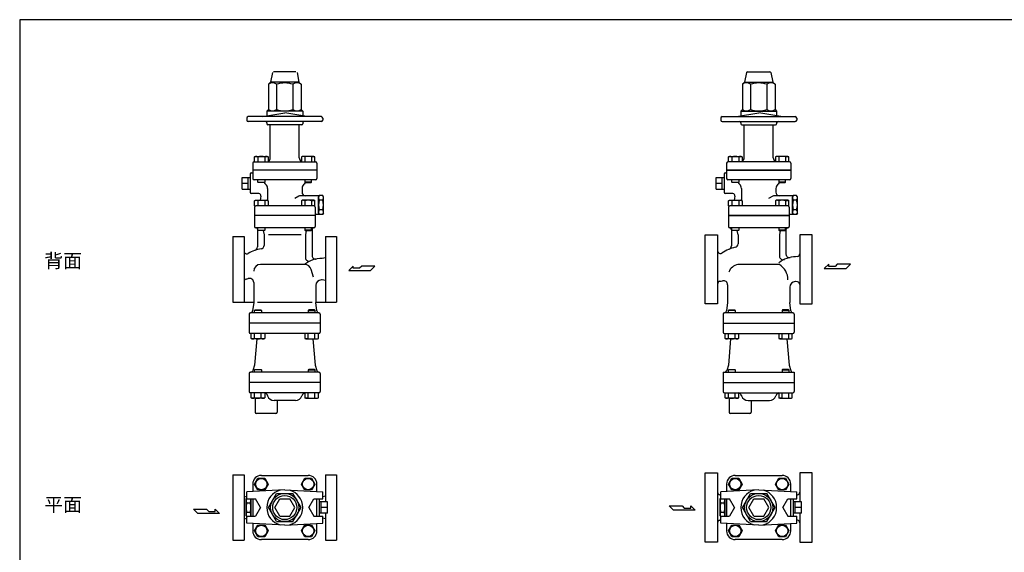
# Model space of a CAD drawing. Extents: x 88 to 2288, y 40 to 1528.
# Drawn here: x 88 to 1515, y 757 to 1528 of the extents above; entities that cross this region are included whole.
import ezdxf

# ---------------------------------------------------------------- set-up
doc = ezdxf.new("R2010")
doc.units = 0
doc.header["$LTSCALE"] = 32
doc.layers.get('0').update_dxf_attribs({"linetype": 'CONTINUOUS'})
doc.styles.get("Standard").update_dxf_attribs({"font": 'simplex', "width": 0.8, "bigfont": 'extfont'})

msp = doc.modelspace()

# ---------------------------------------------------------------- linework, layer by layer
for p, q in [((454.318965, 1451.359972), (451.56013, 1437.565797)), ((488.330424, 1452.565797), (455.789836, 1452.565797)), ((489.801295, 1451.359972), (492.56013, 1437.565797)), ((1141.014615, 1451.359972), (1138.25578, 1437.565797)), ((1142.485486, 1452.565797), (1175.026074, 1452.565797)), ((1176.496945, 1451.359972), (1179.25578, 1437.565797)), ((451.56013, 1437.565797), (448.388769, 1434.394436)), ((448.388769, 1434.394436), (448.388769, 1397.894436)), ((492.56013, 1437.565797), (451.56013, 1437.565797)), ((460.224449, 1434.394436), (460.224449, 1397.894436)), ((483.89581, 1434.394436), (483.89581, 1397.894436)), ((492.56013, 1437.565797), (495.731491, 1434.394436)), ((495.731491, 1434.394436), (495.731491, 1397.894436)), ((1138.25578, 1437.565797), (1135.084419, 1434.394436)), ((1135.084419, 1434.394436), (1135.084419, 1397.894436)), ((1138.25578, 1437.565797), (1179.25578, 1437.565797)), ((1146.920099, 1434.394436), (1146.920099, 1397.894436)), ((1170.59146, 1434.394436), (1170.59146, 1397.894436)), ((1179.25578, 1437.565797), (1182.427141, 1434.394436)), ((1182.427141, 1434.394436), (1182.427141, 1397.894436)), ((417.06013, 1385.565797), (417.06013, 1382.565797)), ((525.06013, 1387.565797), (419.06013, 1387.565797)), ((440.06013, 1387.565797), (472.06013, 1393.208261)), ((448.388769, 1397.894436), (446.06013, 1395.565797)), ((498.06013, 1395.565797), (446.06013, 1395.565797)), ((446.06013, 1395.565797), (446.06013, 1388.623759)), ((504.06013, 1387.565797), (472.06013, 1393.208261)), ((495.731491, 1397.894436), (498.06013, 1395.565797)), ((498.06013, 1395.565797), (498.06013, 1388.623759)), ((527.06013, 1385.565797), (527.06013, 1382.565797)), ((1103.75578, 1385.565797), (1103.75578, 1382.565797)), ((1105.75578, 1387.565797), (1211.75578, 1387.565797)), ((1126.75578, 1387.565797), (1158.75578, 1393.208261)), ((1135.084419, 1397.894436), (1132.75578, 1395.565797)), ((1132.75578, 1395.565797), (1184.75578, 1395.565797)), ((1132.75578, 1395.565797), (1132.75578, 1388.623759)), ((1190.75578, 1387.565797), (1158.75578, 1393.208261)), ((1182.427141, 1397.894436), (1184.75578, 1395.565797)), ((1184.75578, 1395.565797), (1184.75578, 1388.623759)), ((1213.75578, 1385.565797), (1213.75578, 1382.565797)), ((525.06013, 1380.565797), (419.06013, 1380.565797)), ((446.06013, 1378.565797), (446.06013, 1377.065797)), ((496.56013, 1375.565797), (447.56013, 1375.565797)), ((451.06013, 1328.065797), (451.06013, 1375.565797)), ((493.06013, 1328.065797), (493.06013, 1375.565797)), ((498.06013, 1378.565797), (498.06013, 1377.065797)), ((1105.75578, 1380.565797), (1211.75578, 1380.565797)), ((1132.75578, 1378.565797), (1132.75578, 1377.065797)), ((1134.25578, 1375.565797), (1183.25578, 1375.565797)), ((1137.75578, 1328.065797), (1137.75578, 1375.565797)), ((1179.75578, 1328.065797), (1179.75578, 1375.565797)), ((1184.75578, 1378.565797), (1184.75578, 1377.065797)), ((428.304004, 1329.161797), (429.869004, 1330.065797)), ((429.210004, 1329.599797), (428.304004, 1329.162797)), ((428.304004, 1322.065797), (428.304004, 1329.161797)), ((429.709004, 1329.745797), (429.210004, 1329.599797)), ((430.228004, 1329.835797), (429.709004, 1329.745797)), ((429.869004, 1330.065797), (446.369004, 1330.065797)), ((430.758004, 1329.865797), (430.228004, 1329.835797)), ((431.287004, 1329.835797), (430.758004, 1329.865797)), ((431.806004, 1329.745797), (431.287004, 1329.835797)), ((432.306004, 1329.599797), (431.806004, 1329.745797)), ((432.776004, 1329.402797), (432.306004, 1329.599797)), ((433.212004, 1329.161797), (432.776004, 1329.402797)), ((433.212004, 1329.161797), (433.212004, 1322.065797)), ((443.026004, 1329.161797), (443.026004, 1322.065797)), ((446.369004, 1330.065797), (447.934004, 1329.161797)), ((447.934004, 1329.161797), (447.934004, 1322.065797)), ((497.751255, 1330.065797), (496.186255, 1329.161797)), ((496.186255, 1329.161797), (496.186255, 1322.065797)), ((514.251255, 1330.065797), (497.751255, 1330.065797)), ((501.094255, 1329.161797), (501.094255, 1322.065797)), ((510.908255, 1329.161797), (511.344255, 1329.402797)), ((510.908255, 1329.161797), (510.908255, 1322.065797)), ((511.344255, 1329.402797), (511.814255, 1329.599797)), ((511.814255, 1329.599797), (512.314255, 1329.745797)), ((512.314255, 1329.745797), (512.833255, 1329.835797)), ((512.833255, 1329.835797), (513.362255, 1329.865797)), ((513.362255, 1329.865797), (513.892255, 1329.835797)), ((513.892255, 1329.835797), (514.411255, 1329.745797)), ((515.816255, 1329.161797), (514.251255, 1330.065797)), ((514.411255, 1329.745797), (514.910255, 1329.599797)), ((514.910255, 1329.599797), (515.816255, 1329.162797)), ((515.816255, 1322.065797), (515.816255, 1329.161797)), ((1114.999654, 1329.161797), (1116.564654, 1330.065797)), ((1115.905654, 1329.599797), (1114.999654, 1329.162797)), ((1114.999654, 1322.065797), (1114.999654, 1329.161797)), ((1116.404654, 1329.745797), (1115.905654, 1329.599797)), ((1116.923654, 1329.835797), (1116.404654, 1329.745797)), ((1116.564654, 1330.065797), (1133.064654, 1330.065797)), ((1117.453654, 1329.865797), (1116.923654, 1329.835797)), ((1117.982654, 1329.835797), (1117.453654, 1329.865797)), ((1118.501654, 1329.745797), (1117.982654, 1329.835797)), ((1119.001654, 1329.599797), (1118.501654, 1329.745797)), ((1119.471654, 1329.402797), (1119.001654, 1329.599797)), ((1119.907654, 1329.161797), (1119.471654, 1329.402797)), ((1119.907654, 1329.161797), (1119.907654, 1322.065797)), ((1129.721654, 1329.161797), (1129.721654, 1322.065797)), ((1133.064654, 1330.065797), (1134.629654, 1329.161797)), ((1134.629654, 1329.161797), (1134.629654, 1322.065797)), ((1184.446905, 1330.065797), (1182.881905, 1329.161797)), ((1182.881905, 1329.161797), (1182.881905, 1322.065797)), ((1200.946905, 1330.065797), (1184.446905, 1330.065797)), ((1187.789905, 1329.161797), (1187.789905, 1322.065797)), ((1197.603905, 1329.161797), (1198.039905, 1329.402797)), ((1197.603905, 1329.161797), (1197.603905, 1322.065797)), ((1198.039905, 1329.402797), (1198.509905, 1329.599797)), ((1198.509905, 1329.599797), (1199.009905, 1329.745797)), ((1199.009905, 1329.745797), (1199.528905, 1329.835797)), ((1199.528905, 1329.835797), (1200.057905, 1329.865797)), ((1200.057905, 1329.865797), (1200.587905, 1329.835797)), ((1200.587905, 1329.835797), (1201.106905, 1329.745797)), ((1202.511905, 1329.161797), (1200.946905, 1330.065797)), ((1201.106905, 1329.745797), (1201.605905, 1329.599797)), ((1201.605905, 1329.599797), (1202.511905, 1329.162797)), ((1202.511905, 1322.065797), (1202.511905, 1329.161797)), ((425.56013, 1320.065797), (425.56013, 1298.065797)), ((427.56013, 1322.065797), (516.56013, 1322.065797)), ((518.56013, 1320.065797), (518.56013, 1298.065797)), ((1112.25578, 1320.065797), (1112.25578, 1298.065797)), ((1203.25578, 1322.065797), (1114.25578, 1322.065797)), ((1205.25578, 1320.065797), (1205.25578, 1298.065797)), ((410.228273, 1282.734797), (410.228273, 1299.396797)), ((410.228273, 1299.396797), (422.06013, 1299.396797)), ((419.228273, 1282.734797), (419.228273, 1299.396797)), ((422.06013, 1304.065797), (422.06013, 1278.065797)), ((424.06013, 1306.065797), (425.56013, 1306.065797)), ((518.56013, 1310.065797), (425.56013, 1310.065797)), ((1096.923923, 1299.396797), (1108.75578, 1299.396797)), ((1096.923923, 1282.734797), (1096.923923, 1299.396797)), ((1105.923923, 1282.734797), (1105.923923, 1299.396797)), ((1108.75578, 1304.065797), (1108.75578, 1278.065797)), ((1110.75578, 1306.065797), (1112.25578, 1306.065797)), ((1112.25578, 1310.065797), (1205.25578, 1310.065797)), ((1205.25578, 1310.065797), (1112.25578, 1310.065797)), ((410.228273, 1291.065797), (419.228273, 1291.065797)), ((516.56013, 1296.065797), (427.56013, 1296.065797)), ((433.119004, 1292.877797), (433.119004, 1296.065797)), ((433.931004, 1292.065797), (433.119004, 1292.877797)), ((433.119004, 1292.877797), (443.119004, 1292.877797)), ((442.307004, 1292.065797), (433.931004, 1292.065797)), ((443.119004, 1292.877797), (442.307004, 1292.065797)), ((443.119004, 1296.065797), (443.119004, 1292.877797)), ((501.001255, 1296.065797), (501.001255, 1292.877797)), ((501.001255, 1292.877797), (501.813255, 1292.065797)), ((511.001255, 1292.877797), (501.001255, 1292.877797)), ((501.813255, 1292.065797), (510.189255, 1292.065797)), ((510.189255, 1292.065797), (511.001255, 1292.877797)), ((511.001255, 1292.877797), (511.001255, 1296.065797)), ((1096.923923, 1291.065797), (1105.923923, 1291.065797)), ((1203.25578, 1296.065797), (1114.25578, 1296.065797)), ((1119.814654, 1292.877797), (1119.814654, 1296.065797)), ((1119.814654, 1292.877797), (1129.814654, 1292.877797)), ((1120.626654, 1292.065797), (1119.814654, 1292.877797)), ((1129.002654, 1292.065797), (1120.626654, 1292.065797)), ((1129.814654, 1292.877797), (1129.002654, 1292.065797)), ((1129.814654, 1296.065797), (1129.814654, 1292.877797)), ((1187.696905, 1296.065797), (1187.696905, 1292.877797)), ((1197.696905, 1292.877797), (1187.696905, 1292.877797)), ((1187.696905, 1292.877797), (1188.508905, 1292.065797)), ((1188.508905, 1292.065797), (1196.884905, 1292.065797)), ((1196.884905, 1292.065797), (1197.696905, 1292.877797)), ((1197.696905, 1292.877797), (1197.696905, 1296.065797)), ((410.228273, 1282.734797), (422.06013, 1282.734797)), ((434.570591, 1276.065797), (424.06013, 1276.065797)), ((437.525014, 1272.544853), (436.470746, 1266.565797)), ((447.06013, 1283.630202), (447.06013, 1266.166579)), ((492.471672, 1272.529899), (486.473072, 1269.066606)), ((521.06013, 1273.065797), (494.471672, 1273.065797)), ((497.06013, 1283.630202), (497.06013, 1278.065797)), ((521.06013, 1271.565797), (522.131926, 1273.422204)), ((521.06013, 1273.065797), (521.06013, 1246.065797)), ((521.06013, 1247.565797), (521.06013, 1271.565797)), ((526.988333, 1273.422204), (522.131926, 1273.422204)), ((528.06013, 1271.565797), (526.988333, 1273.422204)), ((528.06013, 1247.565797), (528.06013, 1271.565797)), ((1096.923923, 1282.734797), (1108.75578, 1282.734797)), ((1121.266241, 1276.065797), (1110.75578, 1276.065797)), ((1124.220664, 1272.544853), (1123.166396, 1266.565797)), ((1133.75578, 1283.630202), (1133.75578, 1266.166579)), ((1179.167322, 1272.529899), (1173.168722, 1269.066606)), ((1207.75578, 1273.065797), (1181.167322, 1273.065797)), ((1183.75578, 1283.630202), (1183.75578, 1278.065797)), ((1207.75578, 1271.565797), (1208.827576, 1273.422204)), ((1207.75578, 1273.065797), (1207.75578, 1246.065797)), ((1207.75578, 1247.565797), (1207.75578, 1271.565797)), ((1213.683983, 1273.422204), (1208.827576, 1273.422204)), ((1214.75578, 1271.565797), (1213.683983, 1273.422204)), ((1214.75578, 1247.565797), (1214.75578, 1271.565797)), ((428.06013, 1256.565797), (428.06013, 1228.565797)), ((428.304004, 1265.661797), (429.869004, 1266.565797)), ((429.210004, 1266.099797), (428.304004, 1265.662797)), ((428.304004, 1258.565797), (428.304004, 1265.661797)), ((428.304004, 1258.565797), (430.06013, 1258.565797)), ((429.709004, 1266.245797), (429.210004, 1266.099797)), ((430.228004, 1266.335797), (429.709004, 1266.245797)), ((429.869004, 1266.565797), (446.369004, 1266.565797)), ((514.06013, 1258.565797), (430.06013, 1258.565797)), ((430.758004, 1266.365797), (430.228004, 1266.335797)), ((431.287004, 1266.335797), (430.758004, 1266.365797)), ((431.806004, 1266.245797), (431.287004, 1266.335797)), ((432.306004, 1266.099797), (431.806004, 1266.245797)), ((432.776004, 1265.902797), (432.306004, 1266.099797)), ((433.212004, 1265.661797), (432.776004, 1265.902797)), ((433.212004, 1265.661797), (433.212004, 1258.565797)), ((443.026004, 1265.661797), (443.026004, 1258.565797)), ((446.369004, 1266.565797), (447.934004, 1265.661797)), ((447.934004, 1265.661797), (447.934004, 1258.565797)), ((497.751255, 1266.565797), (496.186255, 1265.661797)), ((496.186255, 1265.661797), (496.186255, 1258.565797)), ((514.251255, 1266.565797), (497.751255, 1266.565797)), ((501.094255, 1265.661797), (501.094255, 1258.565797)), ((510.908255, 1265.661797), (511.344255, 1265.902797)), ((510.908255, 1265.661797), (510.908255, 1258.565797)), ((511.344255, 1265.902797), (511.814255, 1266.099797)), ((511.814255, 1266.099797), (512.314255, 1266.245797)), ((512.314255, 1266.245797), (512.833255, 1266.335797)), ((512.833255, 1266.335797), (513.362255, 1266.365797)), ((513.362255, 1266.365797), (513.892255, 1266.335797)), ((513.892255, 1266.335797), (514.411255, 1266.245797)), ((515.816255, 1258.565797), (514.06013, 1258.565797)), ((515.816255, 1265.661797), (514.251255, 1266.565797)), ((514.411255, 1266.245797), (514.910255, 1266.099797)), ((514.910255, 1266.099797), (515.816255, 1265.662797)), ((515.816255, 1258.565797), (515.816255, 1265.661797)), ((516.06013, 1256.565797), (516.06013, 1228.565797)), ((526.988333, 1266.494001), (522.131926, 1266.494001)), ((1114.75578, 1256.565797), (1114.75578, 1244.565797)), ((1114.999654, 1265.661797), (1116.564654, 1266.565797)), ((1115.905654, 1266.099797), (1114.999654, 1265.662797)), ((1114.999654, 1258.565797), (1114.999654, 1265.661797)), ((1114.999654, 1258.565797), (1116.75578, 1258.565797)), ((1116.404654, 1266.245797), (1115.905654, 1266.099797)), ((1116.923654, 1266.335797), (1116.404654, 1266.245797)), ((1116.564654, 1266.565797), (1133.064654, 1266.565797)), ((1200.75578, 1258.565797), (1116.75578, 1258.565797)), ((1117.453654, 1266.365797), (1116.923654, 1266.335797)), ((1117.982654, 1266.335797), (1117.453654, 1266.365797)), ((1118.501654, 1266.245797), (1117.982654, 1266.335797)), ((1119.001654, 1266.099797), (1118.501654, 1266.245797)), ((1119.471654, 1265.902797), (1119.001654, 1266.099797)), ((1119.907654, 1265.661797), (1119.471654, 1265.902797)), ((1119.907654, 1265.661797), (1119.907654, 1258.565797)), ((1129.721654, 1265.661797), (1129.721654, 1258.565797)), ((1133.064654, 1266.565797), (1134.629654, 1265.661797)), ((1134.629654, 1265.661797), (1134.629654, 1258.565797)), ((1184.446905, 1266.565797), (1182.881905, 1265.661797)), ((1182.881905, 1265.661797), (1182.881905, 1258.565797)), ((1200.946905, 1266.565797), (1184.446905, 1266.565797)), ((1187.789905, 1265.661797), (1187.789905, 1258.565797)), ((1197.603905, 1265.661797), (1198.039905, 1265.902797)), ((1197.603905, 1265.661797), (1197.603905, 1258.565797)), ((1198.039905, 1265.902797), (1198.509905, 1266.099797)), ((1198.509905, 1266.099797), (1199.009905, 1266.245797)), ((1199.009905, 1266.245797), (1199.528905, 1266.335797)), ((1199.528905, 1266.335797), (1200.057905, 1266.365797)), ((1200.057905, 1266.365797), (1200.587905, 1266.335797)), ((1200.587905, 1266.335797), (1201.106905, 1266.245797)), ((1202.511905, 1258.565797), (1200.75578, 1258.565797)), ((1202.511905, 1265.661797), (1200.946905, 1266.565797)), ((1201.106905, 1266.245797), (1201.605905, 1266.099797)), ((1201.605905, 1266.099797), (1202.511905, 1265.662797)), ((1202.511905, 1258.565797), (1202.511905, 1265.661797)), ((1202.75578, 1256.565797), (1202.75578, 1244.565797)), ((1213.683983, 1266.494001), (1208.827576, 1266.494001)), ((516.06013, 1244.565797), (428.06013, 1244.565797)), ((521.06013, 1246.065797), (516.06013, 1246.065797)), ((521.06013, 1247.565797), (522.131926, 1245.709391)), ((526.988333, 1252.637594), (522.131926, 1252.637594)), ((526.988333, 1245.709391), (522.131926, 1245.709391)), ((528.06013, 1247.565797), (526.988333, 1245.709391)), ((1114.75578, 1244.565797), (1202.75578, 1244.565797)), ((1114.75578, 1244.565797), (1202.75578, 1244.565797)), ((1202.75578, 1244.565797), (1114.75578, 1244.565797)), ((1114.75578, 1244.565797), (1114.75578, 1228.565797)), ((1207.75578, 1246.065797), (1202.75578, 1246.065797)), ((1202.75578, 1244.565797), (1202.75578, 1228.565797)), ((1207.75578, 1247.565797), (1208.827576, 1245.709391)), ((1213.683983, 1252.637594), (1208.827576, 1252.637594)), ((1213.683983, 1245.709391), (1208.827576, 1245.709391)), ((1214.75578, 1247.565797), (1213.683983, 1245.709391)), ((397.06013, 1214.065797), (397.06013, 1119.065797)), ((397.06013, 1214.065797), (413.06013, 1214.065797)), ((413.06013, 1214.065797), (413.06013, 1119.065797)), ((514.06013, 1226.565797), (430.06013, 1226.565797)), ((432.56013, 1224.565797), (432.56013, 1198.861934)), ((433.119004, 1223.377797), (433.119004, 1226.565797)), ((433.931004, 1222.565797), (433.119004, 1223.377797)), ((433.119004, 1223.377797), (443.119004, 1223.377797)), ((442.307004, 1222.565797), (433.931004, 1222.565797)), ((440.86013, 1222.565797), (442.06013, 1216.565797)), ((442.06013, 1216.565797), (442.06013, 1201.072785)), ((442.06013, 1216.565797), (442.06013, 1201.072785)), ((443.119004, 1223.377797), (442.307004, 1222.565797)), ((443.119004, 1226.565797), (443.119004, 1223.377797)), ((495.758194, 1216.565797), (448.362065, 1216.565797)), ((501.001255, 1226.565797), (501.001255, 1223.377797)), ((501.001255, 1223.377797), (501.813255, 1222.565797)), ((511.001255, 1223.377797), (501.001255, 1223.377797)), ((501.813255, 1222.565797), (510.189255, 1222.565797)), ((503.26013, 1222.565797), (502.06013, 1216.565797)), ((502.06013, 1216.565797), (502.06013, 1183.215517)), ((510.189255, 1222.565797), (511.001255, 1223.377797)), ((511.001255, 1223.377797), (511.001255, 1226.565797)), ((511.56013, 1224.565797), (511.56013, 1186.236968)), ((531.06013, 1214.065797), (531.06013, 1119.065797)), ((531.06013, 1214.065797), (547.06013, 1214.065797)), ((547.06013, 1214.065797), (547.06013, 1119.065797)), ((1081.25578, 1166.565797), (1081.25578, 1216.565797)), ((1081.25578, 1216.565797), (1099.25578, 1216.565797)), ((1099.25578, 1216.565797), (1099.25578, 1116.565797)), ((1200.75578, 1226.565797), (1116.75578, 1226.565797)), ((1119.25578, 1223.59086), (1119.25578, 1200.358973)), ((1119.814654, 1223.377797), (1119.814654, 1226.565797)), ((1119.814654, 1223.377797), (1129.814654, 1223.377797)), ((1120.626654, 1222.565797), (1119.814654, 1223.377797)), ((1129.002654, 1222.565797), (1120.626654, 1222.565797)), ((1128.75578, 1216.565797), (1127.55578, 1222.565797)), ((1128.75578, 1216.565797), (1128.75578, 1203.271131)), ((1129.814654, 1223.377797), (1129.002654, 1222.565797)), ((1129.814654, 1226.565797), (1129.814654, 1223.377797)), ((1187.696905, 1226.565797), (1187.696905, 1223.377797)), ((1197.696905, 1223.377797), (1187.696905, 1223.377797)), ((1187.696905, 1223.377797), (1188.508905, 1222.565797)), ((1188.508905, 1222.565797), (1196.884905, 1222.565797)), ((1189.95578, 1222.565797), (1188.75578, 1216.565797)), ((1188.75578, 1216.565797), (1188.75578, 1185.382675)), ((1196.884905, 1222.565797), (1197.696905, 1223.377797)), ((1197.696905, 1223.377797), (1197.696905, 1226.565797)), ((1198.25578, 1223.59086), (1198.25578, 1188.61339)), ((1218.25578, 1216.565797), (1218.25578, 1116.565797)), ((1236.25578, 1216.565797), (1218.25578, 1216.565797)), ((1236.25578, 1166.565797), (1236.25578, 1216.565797)), ((1214.864008, 1184.967063), (1212.25578, 1184.565797)), ((500.707318, 1173.565797), (437.06013, 1173.565797)), ((531.06013, 1182.890582), (526.06013, 1182.052975)), ((571.227233, 1171.181101), (564.787733, 1164.878851)), ((571.227233, 1168.029976), (571.227233, 1171.181101)), ((583.695608, 1171.181101), (580.543358, 1168.029976)), ((602.602358, 1171.181101), (583.695608, 1171.181101)), ((596.300108, 1164.878851), (602.602358, 1171.181101)), ((1188.75578, 1173.565797), (1128.656523, 1173.565797)), ((1260.201831, 1173.693929), (1253.762331, 1167.391679)), ((1260.201831, 1170.542804), (1260.201831, 1173.693929)), ((1269.517956, 1170.542804), (1260.201831, 1170.542804)), ((1272.670206, 1173.693929), (1269.517956, 1170.542804)), ((1291.576956, 1173.693929), (1272.670206, 1173.693929)), ((1285.274706, 1167.391679), (1291.576956, 1173.693929)), ((513.641199, 1154.862551), (510.312073, 1166.349444)), ((564.787733, 1164.878851), (596.300108, 1164.878851)), ((580.543358, 1168.029976), (571.227233, 1168.029976)), ((1081.25578, 1116.565797), (1081.25578, 1166.565797)), ((1236.25578, 1116.565797), (1236.25578, 1166.565797)), ((1253.762331, 1167.391679), (1285.274706, 1167.391679)), ((427.06013, 1147.35249), (427.06013, 1118.565797)), ((517.06013, 1143.065797), (517.06013, 1118.565797)), ((526.06013, 1151.065797), (525.06013, 1151.065797)), ((531.06013, 1150.232464), (526.06013, 1151.065797)), ((1113.75578, 1143.9344), (1113.75578, 1118.565797)), ((1212.25578, 1148.565797), (1211.75578, 1148.565797)), ((1214.864008, 1148.164531), (1212.25578, 1148.565797)), ((1203.75578, 1140.565797), (1203.75578, 1118.565797)), ((397.06013, 1119.065797), (427.06013, 1119.065797)), ((427.06013, 1118.565797), (425.40705, 1106.167699)), ((511.61442, 1118.565797), (432.505839, 1118.565797)), ((517.06013, 1119.065797), (547.06013, 1119.065797)), ((518.713209, 1106.167699), (517.06013, 1118.565797)), ((1099.25578, 1116.565797), (1081.25578, 1116.565797)), ((1113.75578, 1118.565797), (1112.102914, 1106.169306)), ((1205.408645, 1106.169306), (1203.75578, 1118.565797)), ((1218.25578, 1116.565797), (1236.25578, 1116.565797)), ((420.56013, 1101.565797), (420.56013, 1075.565797)), ((521.56013, 1103.565797), (422.56013, 1103.565797)), ((428.169257, 1106.753797), (428.981257, 1107.565797)), ((438.169257, 1106.753797), (428.169257, 1106.753797)), ((428.169257, 1103.565797), (428.169257, 1106.753797)), ((428.981257, 1107.565797), (437.357257, 1107.565797)), ((437.357257, 1107.565797), (438.169257, 1106.753797)), ((438.169257, 1106.753797), (438.169257, 1103.565797)), ((506.763003, 1107.565797), (505.951003, 1106.753797)), ((505.951003, 1106.753797), (515.951003, 1106.753797)), ((505.951003, 1106.753797), (505.951003, 1103.565797)), ((515.139003, 1107.565797), (506.763003, 1107.565797)), ((515.951003, 1106.753797), (515.139003, 1107.565797)), ((515.951003, 1103.565797), (515.951003, 1106.753797)), ((523.56013, 1101.565797), (523.56013, 1075.565797)), ((1107.25578, 1101.567399), (1107.25578, 1075.565797)), ((1208.335807, 1103.565797), (1109.175753, 1103.565797)), ((1114.864907, 1106.753797), (1115.676907, 1107.565797)), ((1124.864907, 1106.753797), (1114.864907, 1106.753797)), ((1114.864907, 1103.565797), (1114.864907, 1106.753797)), ((1115.676907, 1107.565797), (1124.052907, 1107.565797)), ((1124.052907, 1107.565797), (1124.864907, 1106.753797)), ((1124.864907, 1106.753797), (1124.864907, 1103.565797)), ((1193.458653, 1107.565797), (1192.646653, 1106.753797)), ((1192.646653, 1106.753797), (1202.646653, 1106.753797)), ((1192.646653, 1106.753797), (1192.646653, 1103.565797)), ((1201.834653, 1107.565797), (1193.458653, 1107.565797)), ((1202.646653, 1106.753797), (1201.834653, 1107.565797)), ((1202.646653, 1103.565797), (1202.646653, 1106.753797)), ((1210.25578, 1101.567399), (1210.25578, 1075.565797)), ((523.56013, 1088.565797), (420.56013, 1088.565797)), ((1107.25578, 1088.565797), (1210.25578, 1088.565797)), ((1107.25578, 1088.565797), (1210.25578, 1088.565797)), ((521.56013, 1073.565797), (422.56013, 1073.565797)), ((423.354257, 1066.469797), (423.354257, 1073.565797)), ((428.262257, 1066.469797), (428.262257, 1073.565797)), ((438.076257, 1066.469797), (438.076257, 1073.565797)), ((442.984257, 1073.565797), (442.984257, 1066.469797)), ((501.136003, 1073.565797), (501.136003, 1066.469797)), ((506.044003, 1066.469797), (506.044003, 1073.565797)), ((515.858003, 1066.469797), (515.858003, 1073.565797)), ((520.766003, 1066.469797), (520.766003, 1073.565797)), ((1109.25578, 1073.565797), (1208.25578, 1073.565797)), ((1110.049907, 1066.469797), (1110.049907, 1073.565797)), ((1114.957907, 1066.469797), (1114.957907, 1073.565797)), ((1124.771907, 1066.469797), (1124.771907, 1073.565797)), ((1129.679907, 1073.565797), (1129.679907, 1066.469797)), ((1187.831653, 1073.565797), (1187.831653, 1066.469797)), ((1192.739653, 1066.469797), (1192.739653, 1073.565797)), ((1202.553653, 1066.469797), (1202.553653, 1073.565797)), ((1207.461653, 1066.469797), (1207.461653, 1073.565797)), ((424.919257, 1065.565797), (423.354257, 1066.469797)), ((441.419257, 1065.565797), (424.919257, 1065.565797)), ((431.387165, 1065.565797), (428.062596, 1027.565797)), ((438.076257, 1066.469797), (438.512257, 1066.228797)), ((438.512257, 1066.228797), (438.982257, 1066.031797)), ((438.982257, 1066.031797), (439.482257, 1065.885797)), ((439.482257, 1065.885797), (440.001257, 1065.795797)), ((440.001257, 1065.795797), (440.530257, 1065.765797)), ((440.530257, 1065.765797), (441.060257, 1065.795797)), ((441.060257, 1065.795797), (441.579257, 1065.885797)), ((442.984257, 1066.469797), (441.419257, 1065.565797)), ((441.579257, 1065.885797), (442.078257, 1066.031797)), ((442.078257, 1066.031797), (442.984257, 1066.468797)), ((501.136003, 1066.469797), (502.701003, 1065.565797)), ((502.042003, 1066.031797), (501.136003, 1066.468797)), ((502.541003, 1065.885797), (502.042003, 1066.031797)), ((503.060003, 1065.795797), (502.541003, 1065.885797)), ((502.701003, 1065.565797), (519.201003, 1065.565797)), ((503.590003, 1065.765797), (503.060003, 1065.795797)), ((504.119003, 1065.795797), (503.590003, 1065.765797)), ((504.638003, 1065.885797), (504.119003, 1065.795797)), ((505.138003, 1066.031797), (504.638003, 1065.885797)), ((505.608003, 1066.228797), (505.138003, 1066.031797)), ((506.044003, 1066.469797), (505.608003, 1066.228797)), ((512.733094, 1065.565797), (516.057663, 1027.565797)), ((519.201003, 1065.565797), (520.766003, 1066.469797)), ((1111.614907, 1065.565797), (1110.049907, 1066.469797)), ((1128.114907, 1065.565797), (1111.614907, 1065.565797)), ((1118.082815, 1065.565797), (1114.758246, 1027.565797)), ((1124.771907, 1066.469797), (1125.207907, 1066.228797)), ((1125.207907, 1066.228797), (1125.677907, 1066.031797)), ((1125.677907, 1066.031797), (1126.177907, 1065.885797)), ((1126.177907, 1065.885797), (1126.696907, 1065.795797)), ((1126.696907, 1065.795797), (1127.225907, 1065.765797)), ((1127.225907, 1065.765797), (1127.755907, 1065.795797)), ((1127.755907, 1065.795797), (1128.274907, 1065.885797)), ((1129.679907, 1066.469797), (1128.114907, 1065.565797)), ((1128.274907, 1065.885797), (1128.773907, 1066.031797)), ((1128.773907, 1066.031797), (1129.679907, 1066.468797)), ((1187.831653, 1066.469797), (1189.396653, 1065.565797)), ((1188.737653, 1066.031797), (1187.831653, 1066.468797)), ((1189.236653, 1065.885797), (1188.737653, 1066.031797)), ((1189.755653, 1065.795797), (1189.236653, 1065.885797)), ((1189.396653, 1065.565797), (1205.896653, 1065.565797)), ((1190.285653, 1065.765797), (1189.755653, 1065.795797)), ((1190.814653, 1065.795797), (1190.285653, 1065.765797)), ((1191.333653, 1065.885797), (1190.814653, 1065.795797)), ((1191.833653, 1066.031797), (1191.333653, 1065.885797)), ((1192.303653, 1066.228797), (1191.833653, 1066.031797)), ((1192.739653, 1066.469797), (1192.303653, 1066.228797)), ((1199.428744, 1065.565797), (1202.753313, 1027.565797)), ((1205.896653, 1065.565797), (1207.461653, 1066.469797)), ((428.062596, 1027.565797), (425.701849, 1019.703104)), ((516.057663, 1027.565797), (518.418411, 1019.703104)), ((1114.758246, 1027.565797), (1112.397499, 1019.703104)), ((1202.753313, 1027.565797), (1205.114061, 1019.703104)), ((420.56013, 1015.565797), (420.56013, 989.565797)), ((521.56013, 1017.565797), (422.56013, 1017.565797)), ((428.169257, 1020.753797), (428.981257, 1021.565797)), ((438.169257, 1020.753797), (428.169257, 1020.753797)), ((428.169257, 1017.565797), (428.169257, 1020.753797)), ((428.981257, 1021.565797), (437.357257, 1021.565797)), ((437.357257, 1021.565797), (438.169257, 1020.753797)), ((438.169257, 1020.753797), (438.169257, 1017.565797)), ((506.763003, 1021.565797), (505.951003, 1020.753797)), ((505.951003, 1020.753797), (515.951003, 1020.753797)), ((505.951003, 1020.753797), (505.951003, 1017.565797)), ((515.139003, 1021.565797), (506.763003, 1021.565797)), ((515.951003, 1020.753797), (515.139003, 1021.565797)), ((515.951003, 1017.565797), (515.951003, 1020.753797)), ((523.56013, 1015.565797), (523.56013, 989.565797)), ((1107.25578, 1017.565797), (1210.25578, 1017.565797)), ((1107.25578, 1017.565797), (1107.25578, 1002.565797)), ((1114.864907, 1020.753797), (1115.676907, 1021.565797)), ((1124.864907, 1020.753797), (1114.864907, 1020.753797)), ((1114.864907, 1017.565797), (1114.864907, 1020.753797)), ((1115.676907, 1021.565797), (1124.052907, 1021.565797)), ((1124.052907, 1021.565797), (1124.864907, 1020.753797)), ((1124.864907, 1020.753797), (1124.864907, 1017.565797)), ((1193.458653, 1021.565797), (1192.646653, 1020.753797)), ((1192.646653, 1020.753797), (1202.646653, 1020.753797)), ((1192.646653, 1020.753797), (1192.646653, 1017.565797)), ((1201.834653, 1021.565797), (1193.458653, 1021.565797)), ((1202.646653, 1020.753797), (1201.834653, 1021.565797)), ((1202.646653, 1017.565797), (1202.646653, 1020.753797)), ((1210.25578, 1017.565797), (1210.25578, 1002.565797)), ((523.56013, 1002.565797), (420.56013, 1002.565797)), ((1107.25578, 1002.565797), (1210.25578, 1002.565797)), ((1107.25578, 1002.565797), (1107.25578, 989.565797)), ((1210.25578, 1002.565797), (1210.25578, 989.565797)), ((521.56013, 987.565797), (422.56013, 987.565797)), ((423.354257, 980.469797), (423.354257, 987.565797)), ((428.262257, 980.469797), (428.262257, 987.565797)), ((438.076257, 980.469797), (438.076257, 987.565797)), ((442.984257, 987.565797), (442.984257, 980.469797)), ((501.136003, 987.565797), (501.136003, 980.469797)), ((506.044003, 980.469797), (506.044003, 987.565797)), ((515.858003, 980.469797), (515.858003, 987.565797)), ((520.766003, 980.469797), (520.766003, 987.565797)), ((1109.25578, 987.565797), (1208.25578, 987.565797)), ((1110.049907, 980.469797), (1110.049907, 987.565797)), ((1114.957907, 980.469797), (1114.957907, 987.565797)), ((1124.771907, 980.469797), (1124.771907, 987.565797)), ((1129.679907, 987.565797), (1129.679907, 980.469797)), ((1187.831653, 987.565797), (1187.831653, 980.469797)), ((1192.739653, 980.469797), (1192.739653, 987.565797)), ((1202.553653, 980.469797), (1202.553653, 987.565797)), ((1207.461653, 980.469797), (1207.461653, 987.565797)), ((424.919257, 979.565797), (423.354257, 980.469797)), ((441.419257, 979.565797), (424.919257, 979.565797)), ((429.06013, 979.565797), (429.06013, 959.565797)), ((438.076257, 980.469797), (438.512257, 980.228797)), ((438.512257, 980.228797), (438.982257, 980.031797)), ((438.982257, 980.031797), (439.482257, 979.885797)), ((439.482257, 979.885797), (440.001257, 979.795797)), ((440.001257, 979.795797), (440.530257, 979.765797)), ((440.530257, 979.765797), (441.060257, 979.795797)), ((441.060257, 979.795797), (441.579257, 979.885797)), ((442.984257, 980.469797), (441.419257, 979.565797)), ((441.579257, 979.885797), (442.078257, 980.031797)), ((442.078257, 980.031797), (442.984257, 980.468797)), ((446.993368, 983.617918), (447.165279, 983.145596)), ((487.558054, 976.565797), (456.562205, 976.565797)), ((461.06013, 976.565797), (461.06013, 959.565797)), ((497.126892, 983.617918), (496.954981, 983.145596)), ((501.136003, 980.469797), (502.701003, 979.565797)), ((502.042003, 980.031797), (501.136003, 980.468797)), ((502.541003, 979.885797), (502.042003, 980.031797)), ((503.060003, 979.795797), (502.541003, 979.885797)), ((502.701003, 979.565797), (519.201003, 979.565797)), ((503.590003, 979.765797), (503.060003, 979.795797)), ((504.119003, 979.795797), (503.590003, 979.765797)), ((504.638003, 979.885797), (504.119003, 979.795797)), ((505.138003, 980.031797), (504.638003, 979.885797)), ((505.608003, 980.228797), (505.138003, 980.031797)), ((506.044003, 980.469797), (505.608003, 980.228797)), ((519.201003, 979.565797), (520.766003, 980.469797)), ((1111.614907, 979.565797), (1110.049907, 980.469797)), ((1128.114907, 979.565797), (1111.614907, 979.565797)), ((1115.75578, 979.565797), (1115.75578, 959.565797)), ((1124.771907, 980.469797), (1125.207907, 980.228797)), ((1125.207907, 980.228797), (1125.677907, 980.031797)), ((1125.677907, 980.031797), (1126.177907, 979.885797)), ((1126.177907, 979.885797), (1126.696907, 979.795797)), ((1126.696907, 979.795797), (1127.225907, 979.765797)), ((1127.225907, 979.765797), (1127.755907, 979.795797)), ((1127.755907, 979.795797), (1128.274907, 979.885797)), ((1129.679907, 980.469797), (1128.114907, 979.565797)), ((1128.274907, 979.885797), (1128.773907, 980.031797)), ((1128.773907, 980.031797), (1129.679907, 980.468797)), ((1133.689018, 983.617918), (1133.860929, 983.145596)), ((1143.257855, 976.565797), (1174.253704, 976.565797)), ((1147.75578, 976.565797), (1147.75578, 959.565797)), ((1183.822542, 983.617918), (1183.650631, 983.145596)), ((1187.831653, 980.469797), (1189.396653, 979.565797)), ((1188.737653, 980.031797), (1187.831653, 980.468797)), ((1189.236653, 979.885797), (1188.737653, 980.031797)), ((1189.755653, 979.795797), (1189.236653, 979.885797)), ((1189.396653, 979.565797), (1205.896653, 979.565797)), ((1190.285653, 979.765797), (1189.755653, 979.795797)), ((1190.814653, 979.795797), (1190.285653, 979.765797)), ((1191.333653, 979.885797), (1190.814653, 979.795797)), ((1191.833653, 980.031797), (1191.333653, 979.885797)), ((1192.303653, 980.228797), (1191.833653, 980.031797)), ((1192.739653, 980.469797), (1192.303653, 980.228797)), ((1205.896653, 979.565797), (1207.461653, 980.469797)), ((459.06013, 957.565797), (431.06013, 957.565797)), ((1145.75578, 957.565797), (1117.75578, 957.565797)), ((1081.25578, 821.426361), (1081.25578, 871.426361)), ((1081.25578, 871.426361), (1099.25578, 871.426361)), ((1099.25578, 871.426361), (1099.25578, 771.426361)), ((1218.25578, 871.426361), (1218.25578, 829.757361)), ((1236.25578, 871.426361), (1218.25578, 871.426361)), ((1236.25578, 821.426361), (1236.25578, 871.426361)), ((397.06013, 868.926361), (397.06013, 773.926361)), ((397.06013, 868.926361), (413.06013, 868.926361)), ((413.06013, 868.926361), (413.06013, 773.926361)), ((428.304006, 855.367487), (433.212006, 863.867487)), ((433.212006, 863.867487), (443.026006, 863.867487)), ((438.119031, 867.926362), (506.001231, 867.926362)), ((443.026006, 863.867487), (447.934006, 855.367487)), ((496.186257, 855.367487), (501.094257, 863.867487)), ((501.094257, 863.867487), (510.908257, 863.867487)), ((510.908257, 863.867487), (515.816257, 855.367487)), ((531.06013, 868.926361), (531.06013, 829.757361)), ((531.06013, 868.926361), (547.06013, 868.926361)), ((547.06013, 868.926361), (547.06013, 773.926361)), ((1114.999656, 855.367487), (1119.907656, 863.867487)), ((1119.907656, 863.867487), (1129.721656, 863.867487)), ((1124.814681, 867.926362), (1192.696881, 867.926362)), ((1129.721656, 863.867487), (1134.629656, 855.367487)), ((1182.881907, 855.367487), (1187.789907, 863.867487)), ((1187.789907, 863.867487), (1197.603907, 863.867487)), ((1197.603907, 863.867487), (1202.511907, 855.367487)), ((472.06013, 846.926361), (417.06013, 843.926361)), ((417.06013, 833.926361), (417.06013, 843.926361)), ((425.560131, 855.367462), (425.560131, 844.389997)), ((433.212006, 846.867487), (428.304006, 855.367487)), ((443.026006, 846.867487), (433.212006, 846.867487)), ((447.934006, 855.367487), (443.026006, 846.867487)), ((448.388769, 821.426361), (460.224449, 841.926361)), ((460.224449, 841.926361), (483.89581, 841.926361)), ((472.06013, 846.926361), (527.06013, 843.926361)), ((495.731491, 821.426361), (483.89581, 841.926361)), ((501.094257, 846.867487), (496.186257, 855.367487)), ((510.908257, 846.867487), (501.094257, 846.867487)), ((515.816257, 855.367487), (510.908257, 846.867487)), ((518.560131, 844.389997), (518.560131, 855.367462)), ((527.06013, 833.926361), (527.06013, 843.926361)), ((1158.75578, 846.926361), (1103.75578, 843.926361)), ((1103.75578, 833.926361), (1103.75578, 843.926361)), ((1112.255781, 855.367462), (1112.255781, 844.389997)), ((1119.907656, 846.867487), (1114.999656, 855.367487)), ((1129.721656, 846.867487), (1119.907656, 846.867487)), ((1134.629656, 855.367487), (1129.721656, 846.867487)), ((1135.084419, 821.426361), (1146.920099, 841.926361)), ((1146.920099, 841.926361), (1170.59146, 841.926361)), ((1158.75578, 846.926361), (1213.75578, 843.926361)), ((1182.427141, 821.426361), (1170.59146, 841.926361)), ((1187.789907, 846.867487), (1182.881907, 855.367487)), ((1197.603907, 846.867487), (1187.789907, 846.867487)), ((1202.511907, 855.367487), (1197.603907, 846.867487)), ((1205.255781, 844.389997), (1205.255781, 855.367462)), ((1213.75578, 833.926361), (1213.75578, 843.926361)), ((413.06013, 837.751146), (417.06013, 837.08106)), ((416.06013, 833.426361), (417.06013, 835.158412)), ((416.06013, 809.426361), (416.06013, 833.426361)), ((417.06013, 833.926361), (429.843251, 833.926361)), ((417.131926, 828.354564), (421.988333, 828.354564)), ((423.06013, 833.426361), (422.771455, 833.926361)), ((423.06013, 833.926361), (423.06013, 808.926361)), ((423.06013, 809.426361), (423.06013, 833.426361)), ((425.560131, 833.926361), (425.560131, 808.926361)), ((437.06013, 821.426361), (429.843251, 833.926361)), ((457.626373, 821.426361), (464.843251, 833.926361)), ((464.843251, 833.926361), (479.277008, 833.926361)), ((486.493886, 821.426361), (479.277008, 833.926361)), ((507.06013, 821.426361), (514.277008, 833.926361)), ((514.277008, 833.926361), (527.06013, 833.926361)), ((518.560131, 808.926361), (518.560131, 833.926361)), ((522.06013, 833.926361), (522.06013, 808.926361)), ((533.891986, 829.757361), (522.06013, 829.757361)), ((524.891986, 813.095361), (524.891986, 829.757361)), ((531.06013, 837.751146), (527.06013, 837.08106)), ((533.891986, 813.095361), (533.891986, 829.757361)), ((1102.647551, 839.827627), (1103.75578, 839.65713)), ((1102.75578, 833.426361), (1103.75578, 835.158412)), ((1102.75578, 809.426361), (1102.75578, 833.426361)), ((1103.75578, 833.926361), (1116.538901, 833.926361)), ((1103.827576, 828.354564), (1108.683983, 828.354564)), ((1109.75578, 833.426361), (1109.467105, 833.926361)), ((1109.75578, 833.926361), (1109.75578, 808.926361)), ((1109.75578, 809.426361), (1109.75578, 833.426361)), ((1112.255781, 833.926361), (1112.255781, 808.926361)), ((1123.75578, 821.426361), (1116.538901, 833.926361)), ((1144.322023, 821.426361), (1151.538901, 833.926361)), ((1151.538901, 833.926361), (1165.972658, 833.926361)), ((1173.189536, 821.426361), (1165.972658, 833.926361)), ((1193.75578, 821.426361), (1200.972658, 833.926361)), ((1200.972658, 833.926361), (1213.75578, 833.926361)), ((1205.255781, 808.926361), (1205.255781, 833.926361)), ((1208.75578, 833.926361), (1208.75578, 808.926361)), ((1220.587636, 829.757361), (1208.75578, 829.757361)), ((1211.587636, 813.095361), (1211.587636, 829.757361)), ((1214.864008, 839.827627), (1213.75578, 839.65713)), ((1220.587636, 813.095361), (1220.587636, 829.757361)), ((346.22397, 812.529604), (339.92172, 818.831854)), ((339.92172, 818.831854), (358.82847, 818.831854)), ((358.82847, 818.831854), (361.98072, 815.680729)), ((361.98072, 815.680729), (371.296845, 815.680729)), ((371.296845, 818.831854), (377.736345, 812.529604)), ((371.296845, 815.680729), (371.296845, 818.831854)), ((417.131926, 814.498158), (421.988333, 814.498158)), ((437.06013, 821.426361), (429.843251, 808.926361)), ((460.224449, 800.926361), (448.388769, 821.426361)), ((464.843251, 808.926361), (457.626373, 821.426361)), ((479.277008, 808.926361), (486.493886, 821.426361)), ((483.89581, 800.926361), (495.731491, 821.426361)), ((507.06013, 821.426361), (514.277008, 808.926361)), ((533.891986, 821.426361), (524.891986, 821.426361)), ((1028.896317, 823.857552), (1047.803067, 823.857552)), ((1035.198567, 817.555302), (1028.896317, 823.857552)), ((1066.710942, 817.555302), (1035.198567, 817.555302)), ((1047.803067, 823.857552), (1050.955317, 820.706427)), ((1050.955317, 820.706427), (1060.271442, 820.706427)), ((1060.271442, 823.857552), (1066.710942, 817.555302)), ((1060.271442, 820.706427), (1060.271442, 823.857552)), ((1081.25578, 771.426361), (1081.25578, 821.426361)), ((1103.827576, 814.498158), (1108.683983, 814.498158)), ((1123.75578, 821.426361), (1116.538901, 808.926361)), ((1146.920099, 800.926361), (1135.084419, 821.426361)), ((1151.538901, 808.926361), (1144.322023, 821.426361)), ((1165.972658, 808.926361), (1173.189536, 821.426361)), ((1170.59146, 800.926361), (1182.427141, 821.426361)), ((1193.75578, 821.426361), (1200.972658, 808.926361)), ((1220.587636, 821.426361), (1211.587636, 821.426361)), ((1236.25578, 771.426361), (1236.25578, 821.426361)), ((377.736345, 812.529604), (346.22397, 812.529604)), ((413.06013, 805.093027), (417.06013, 805.759694)), ((416.06013, 809.426361), (417.06013, 807.69431)), ((417.06013, 808.926361), (429.843251, 808.926361)), ((417.06013, 798.926361), (417.06013, 808.926361)), ((472.06013, 795.926361), (417.06013, 798.926361)), ((423.06013, 809.426361), (422.771455, 808.926361)), ((460.224449, 800.926361), (483.89581, 800.926361)), ((464.843251, 808.926361), (479.277008, 808.926361)), ((472.06013, 795.926361), (527.06013, 798.926361)), ((514.277008, 808.926361), (527.06013, 808.926361)), ((533.891986, 813.095361), (522.06013, 813.095361)), ((527.06013, 798.926361), (527.06013, 808.926361)), ((531.06013, 805.093027), (527.06013, 805.759694)), ((531.06013, 813.095361), (531.06013, 773.926361)), ((1102.647551, 803.025095), (1103.75578, 803.195592)), ((1102.75578, 809.426361), (1103.75578, 807.69431)), ((1103.75578, 808.926361), (1116.538901, 808.926361)), ((1103.75578, 798.926361), (1103.75578, 808.926361)), ((1158.75578, 795.926361), (1103.75578, 798.926361)), ((1109.75578, 809.426361), (1109.467105, 808.926361)), ((1146.920099, 800.926361), (1170.59146, 800.926361)), ((1151.538901, 808.926361), (1165.972658, 808.926361)), ((1158.75578, 795.926361), (1213.75578, 798.926361)), ((1200.972658, 808.926361), (1213.75578, 808.926361)), ((1220.587636, 813.095361), (1208.75578, 813.095361)), ((1213.75578, 798.926361), (1213.75578, 808.926361)), ((1214.864008, 803.025095), (1213.75578, 803.195592)), ((1218.25578, 813.095361), (1218.25578, 771.426361)), ((425.560131, 798.462724), (425.560131, 787.485262)), ((428.304006, 787.485236), (433.212006, 795.985236)), ((433.212006, 778.985236), (428.304006, 787.485236)), ((433.212006, 795.985236), (443.026006, 795.985236)), ((443.026006, 795.985236), (447.934006, 787.485236)), ((447.934006, 787.485236), (443.026006, 778.985236)), ((496.186257, 787.485236), (501.094257, 795.985236)), ((501.094257, 778.985236), (496.186257, 787.485236)), ((501.094257, 795.985236), (510.908257, 795.985236)), ((510.908257, 795.985236), (515.816257, 787.485236)), ((515.816257, 787.485236), (510.908257, 778.985236)), ((518.560131, 787.485262), (518.560131, 798.462724)), ((1112.255781, 798.462724), (1112.255781, 787.485262)), ((1114.999656, 787.485236), (1119.907656, 795.985236)), ((1119.907656, 778.985236), (1114.999656, 787.485236)), ((1119.907656, 795.985236), (1129.721656, 795.985236)), ((1129.721656, 795.985236), (1134.629656, 787.485236)), ((1134.629656, 787.485236), (1129.721656, 778.985236)), ((1182.881907, 787.485236), (1187.789907, 795.985236)), ((1187.789907, 778.985236), (1182.881907, 787.485236)), ((1187.789907, 795.985236), (1197.603907, 795.985236)), ((1197.603907, 795.985236), (1202.511907, 787.485236)), ((1202.511907, 787.485236), (1197.603907, 778.985236)), ((1205.255781, 787.485262), (1205.255781, 798.462724)), ((397.06013, 773.926361), (413.06013, 773.926361)), ((443.026006, 778.985236), (433.212006, 778.985236)), ((506.001231, 774.926362), (438.119031, 774.926362)), ((510.908257, 778.985236), (501.094257, 778.985236)), ((531.06013, 773.926361), (547.06013, 773.926361)), ((1099.25578, 771.426361), (1081.25578, 771.426361)), ((1129.721656, 778.985236), (1119.907656, 778.985236)), ((1192.696881, 774.926362), (1124.814681, 774.926362)), ((1197.603907, 778.985236), (1187.789907, 778.985236)), ((1218.25578, 771.426361), (1236.25578, 771.426361))]:
    msp.add_line(p, q)
msp.add_lwpolyline([(88, 40), (2288, 40), (2288, 1528), (88, 1528)], close=True)
for centre, radius in [((438.119006, 855.367487), 8.24991), ((506.001257, 855.367487), 8.24991), ((1124.814656, 855.367487), 8.24991), ((1192.696907, 855.367487), 8.24991), ((472.06013, 821.426361), 20.5), ((1158.75578, 821.426361), 20.5), ((472.06013, 821.426361), 17.5), ((1158.75578, 821.426361), 17.5), ((438.119006, 787.485236), 8.24991), ((506.001257, 787.485236), 8.24991), ((1124.814656, 787.485236), 8.24991), ((1192.696907, 787.485236), 8.24991)]:
    msp.add_circle(centre, radius)
for centre, radius, start, end in [((1142.485486, 1451.065797), 1.5, 90, 168.690068), ((1175.026074, 1451.065797), 1.5, 11.309932, 90), ((454.306609, 1426.639228), 9.755208, 52.653491, 127.346509), ((472.06013, 1400.373603), 36.020833, 70.817466, 109.182534), ((489.81365, 1426.639228), 9.755208, 52.653491, 127.346509), ((1141.002259, 1426.639228), 9.755208, 52.653491, 127.346509), ((1158.75578, 1400.373603), 36.020833, 70.817466, 109.182534), ((1176.5093, 1426.639228), 9.755208, 52.653491, 127.346509), ((419.06013, 1385.565797), 2, 90, 180), ((454.306609, 1405.649645), 9.755208, 232.653491, 307.346509), ((472.06013, 1431.91527), 36.020833, 250.817466, 289.182534), ((489.81365, 1405.649645), 9.755208, 232.653491, 307.346509), ((525.06013, 1385.565797), 2, 0, 90), ((1105.75578, 1385.565797), 2, 90, 180), ((1141.002259, 1405.649645), 9.755208, 232.653491, 307.346509), ((1158.75578, 1431.91527), 36.020833, 250.817466, 289.182534), ((1176.5093, 1405.649645), 9.755208, 232.653491, 307.346509), ((1211.75578, 1385.565797), 2, 0, 90), ((419.06013, 1382.565797), 2, 180, 270), ((444.06013, 1378.565797), 2, 0, 90), ((447.56013, 1377.065797), 1.5, 180, 270), ((496.56013, 1377.065797), 1.5, 270, 0), ((500.06013, 1378.565797), 2, 90, 180), ((525.06013, 1382.565797), 2, 270, 0), ((1105.75578, 1382.565797), 2, 180, 270), ((1130.75578, 1378.565797), 2, 0, 90), ((1134.25578, 1377.065797), 1.5, 180, 270), ((1183.25578, 1377.065797), 1.5, 270, 0), ((1186.75578, 1378.565797), 2, 90, 180), ((1211.75578, 1382.565797), 2, 270, 360), ((438.119004, 1312.402806), 17.462601, 73.680072, 106.319928), ((445.480004, 1325.234473), 4.630982, 58.000676, 121.999324), ((445.06013, 1328.065797), 6, 298.618746, 0), ((499.06013, 1328.065797), 6, 180, 241.381254), ((498.640255, 1325.234473), 4.630982, 58.000676, 121.999324), ((506.001255, 1312.402806), 17.462601, 73.680072, 106.319928), ((1124.814654, 1312.402806), 17.462601, 73.680072, 106.319928), ((1132.175654, 1325.234473), 4.630982, 58.000676, 121.999324), ((1131.75578, 1328.065797), 6, 298.618746, 0), ((1185.75578, 1328.065797), 6, 180, 241.381254), ((1185.335905, 1325.234473), 4.630982, 58.000676, 121.999324), ((1192.696905, 1312.402806), 17.462601, 73.680072, 106.319928), ((427.56013, 1320.065797), 2, 90, 180), ((516.56013, 1320.065797), 2, 0, 90), ((1114.25578, 1320.065797), 2, 90, 180), ((1203.25578, 1320.065797), 2, 360, 90), ((424.06013, 1304.065797), 2, 90, 180), ((1110.75578, 1304.065797), 2, 90, 180), ((427.56013, 1298.065797), 2, 180, 270), ((433.86112, 1288.065797), 8, 28.571878, 30), ((433.86112, 1288.065797), 8, 28.571878, 30), ((454.06013, 1301.065797), 15, 216.869898, 229.294293), ((439.06013, 1283.630202), 8, 0, 49.294293), ((505.06013, 1283.630202), 8, 130.705707, 180), ((490.06013, 1301.065797), 15, 310.705707, 323.130102), ((516.56013, 1298.065797), 2, 270, 0), ((1114.25578, 1298.065797), 2, 180, 270), ((1120.55677, 1288.065797), 8, 28.571878, 30), ((1120.55677, 1288.065797), 8, 28.571878, 30), ((1140.75578, 1301.065797), 15, 216.869898, 229.294293), ((1125.75578, 1283.630202), 8, 0, 49.294293), ((1191.75578, 1283.630202), 8, 130.705707, 180), ((1176.75578, 1301.065797), 15, 310.705707, 323.130102), ((1203.25578, 1298.065797), 2, 270, 0), ((424.06013, 1278.065797), 2, 180, 270), ((434.570591, 1273.065797), 3, 350, 90), ((494.471672, 1269.065797), 4, 90, 120), ((502.06013, 1278.065797), 5, 180, 270), ((527.194104, 1269.958102), 6.133975, 145.615753, 214.384247), ((521.926155, 1269.958102), 6.133975, 325.615753, 34.384247), ((1110.75578, 1278.065797), 2, 180, 270), ((1121.266241, 1273.065797), 3, 350, 90), ((1181.167322, 1269.065797), 4, 90, 120), ((1188.75578, 1278.065797), 5, 180, 270), ((1213.889754, 1269.958102), 6.133975, 145.615753, 214.384247), ((1208.621805, 1269.958102), 6.133975, 325.615753, 34.384247), ((430.06013, 1256.565797), 2, 90, 180), ((438.119004, 1248.902806), 17.462601, 73.680072, 106.319928), ((445.480004, 1261.734473), 4.630982, 58.000676, 121.999324), ((498.640255, 1261.734473), 4.630982, 58.000676, 121.999324), ((506.001255, 1248.902806), 17.462601, 73.680072, 106.319928), ((514.06013, 1256.565797), 2, 0, 90), ((543.988333, 1259.565797), 22.928203, 162.412046, 197.587954), ((505.131926, 1259.565797), 22.928203, 342.412046, 17.587954), ((1116.75578, 1256.565797), 2, 90, 180), ((1124.814654, 1248.902806), 17.462601, 73.680072, 106.319928), ((1132.175654, 1261.734473), 4.630982, 58.000676, 121.999324), ((1185.335905, 1261.734473), 4.630982, 58.000676, 121.999324), ((1192.696905, 1248.902806), 17.462601, 73.680072, 106.319928), ((1200.75578, 1256.565797), 2, 0, 90), ((1230.683983, 1259.565797), 22.928203, 162.412046, 197.587954), ((1191.827576, 1259.565797), 22.928203, 342.412046, 17.587954), ((527.194104, 1249.173493), 6.133975, 145.615753, 214.384247), ((521.926155, 1249.173493), 6.133975, 325.615753, 34.384247), ((1213.889754, 1249.173493), 6.133975, 145.615753, 214.384247), ((1208.621805, 1249.173493), 6.133975, 325.615753, 34.384247), ((430.06013, 1228.565797), 2, 180, 270), ((514.06013, 1228.565797), 2, 270, 0), ((1116.75578, 1228.565797), 2, 180, 270), ((1200.75578, 1228.565797), 2, 270, 0), ((430.56013, 1224.565797), 2, 0, 90), ((513.56013, 1224.565797), 2, 90, 180), ((1116.25578, 1223.59086), 3, 0, 84.26083), ((1201.25578, 1223.59086), 3, 95.73917, 180), ((427.56013, 1198.861934), 5, 288.38044, 0), ((437.06013, 1201.072785), 5, 277.821064, 0), ((1135.942049, 1146.565797), 53, 102.128687, 124.99069), ((1114.25578, 1200.358973), 5, 291.956417, 0), ((1123.75578, 1203.271131), 5, 282.128687, 0), ((417.06013, 1192.877134), 4, 180, 301.554684), ((444.272359, 1148.565797), 48, 97.821064, 121.554684), ((516.56013, 1186.236968), 5, 180, 281.13853), ((1103.25578, 1193.262776), 4, 180, 304.99069), ((1212.25578, 1146.565797), 38, 90, 129.582128), ((1193.75578, 1185.382675), 5, 180, 295.48232), ((1203.25578, 1188.61339), 5, 180, 282.08147), ((1214.25578, 1188.92055), 4, 278.746162, 0), ((437.06013, 1163.565797), 10, 90, 180), ((500.707318, 1163.565797), 10, 16.162624, 90), ((525.06013, 1143.065797), 39, 88.530716, 128.55149), ((507.06013, 1183.215517), 5, 180, 294.14774), ((1131.538891, 1156.946899), 16.850326, 99.506913, 161.334825), ((1174.982979, 1151.479615), 26.028628, 359.174065, 58.052603), ((417.06013, 1148.273641), 4, 103.774147, 180), ((407.06013, 1189.065797), 38, 283.774147, 288.553005), ((421.06013, 1147.35249), 6, 0, 108.553005), ((525.06013, 1143.065797), 8, 90, 180), ((1103.25578, 1145.089997), 4, 98.565281, 180), ((1096.25578, 1191.565797), 43, 278.565281, 283.573579), ((1107.75578, 1143.9344), 6, 0, 103.573579), ((1211.75578, 1140.565797), 8, 90, 180), ((1214.25578, 1144.211045), 4, 0, 81.253838), ((422.56013, 1101.565797), 2, 91.452758, 180), ((422.433366, 1106.56419), 3, 271.452758, 352.405357), ((521.686893, 1106.56419), 3, 187.594643, 268.547242), ((521.686893, 1106.56419), 3, 252.123668, 268.547242), ((521.56013, 1101.565797), 2, 0, 88.547242), ((1109.25578, 1101.567399), 2, 91.450302, 180), ((1109.129231, 1106.565797), 3, 271.450302, 352.405357), ((1208.382329, 1106.565797), 3, 187.594643, 268.549698), ((1208.25578, 1101.567399), 2, 0, 88.549698), ((422.56013, 1075.565797), 2, 180, 270), ((521.56013, 1075.565797), 2, 270, 0), ((1109.25578, 1075.565797), 2, 180, 270), ((1208.25578, 1075.565797), 2, 270, 360), ((425.808257, 1070.397122), 4.630982, 238.000676, 301.999324), ((433.169257, 1083.228789), 17.462601, 253.680072, 286.319928), ((510.951003, 1083.228789), 17.462601, 253.680072, 286.319928), ((518.312003, 1070.397122), 4.630982, 238.000676, 301.999324), ((1112.503907, 1070.397122), 4.630982, 238.000676, 301.999324), ((1119.864907, 1083.228789), 17.462601, 253.680072, 286.319928), ((1197.646653, 1083.228789), 17.462601, 253.680072, 286.319928), ((1205.007653, 1070.397122), 4.630982, 238.000676, 301.999324), ((422.56013, 1015.565797), 2, 90, 180), ((422.828565, 1020.565797), 3, 270, 343.287792), ((521.291694, 1020.565797), 3, 196.712208, 270), ((521.56013, 1015.565797), 2, 0, 90), ((1109.524215, 1020.565797), 3, 270, 343.287792), ((1207.987344, 1020.565797), 3, 196.712208, 270), ((422.56013, 989.565797), 2, 180, 270), ((441.355212, 981.565797), 6, 20, 74.24601), ((502.765048, 981.565797), 6, 105.75399, 160), ((521.56013, 989.565797), 2, 270, 0), ((1109.25578, 989.565797), 2, 180, 270), ((1128.050862, 981.565797), 6, 20, 74.24601), ((1189.460698, 981.565797), 6, 105.75399, 160), ((1208.25578, 989.565797), 2, 270, 0), ((425.808257, 984.397122), 4.630982, 238.000676, 301.999324), ((433.169257, 997.228789), 17.462601, 253.680072, 286.319928), ((456.562205, 986.565797), 10, 200, 270), ((487.558054, 986.565797), 10, 270, 340), ((510.951003, 997.228789), 17.462601, 253.680072, 286.319928), ((518.312003, 984.397122), 4.630982, 238.000676, 301.999324), ((1112.503907, 984.397122), 4.630982, 238.000676, 301.999324), ((1119.864907, 997.228789), 17.462601, 253.680072, 286.319928), ((1143.257855, 986.565797), 10, 200, 270), ((1174.253704, 986.565797), 10, 270, 340), ((1197.646653, 997.228789), 17.462601, 253.680072, 286.319928), ((1205.007653, 984.397122), 4.630982, 238.000676, 301.999324), ((431.06013, 959.565797), 2, 180, 270), ((459.06013, 959.565797), 2, 270, 0), ((1117.75578, 959.565797), 2, 180, 270), ((1145.75578, 959.565797), 2, 270, 0), ((438.119031, 855.367462), 12.5589, 90, 180), ((506.001231, 855.367462), 12.5589, 0, 90), ((1124.814681, 855.367462), 12.5589, 90, 180), ((1192.696881, 855.367462), 12.5589, 0, 90), ((472.06013, 821.426361), 26, 104.796484, 255.203516), ((472.06013, 821.426361), 26, 284.796484, 75.203516), ((1103.25578, 843.781113), 4, 180, 261.253838), ((1158.75578, 821.426361), 26, 104.796484, 255.203516), ((1158.75578, 821.426361), 26, 284.796484, 75.203516), ((1214.25578, 843.781113), 4, 278.746162, 0), ((422.194104, 831.818666), 6.133975, 146.821902, 214.384247), ((438.988333, 821.426361), 22.928203, 162.412046, 197.587954), ((400.131926, 821.426361), 22.928203, 342.412046, 17.587954), ((416.926155, 831.818666), 6.133975, 325.615753, 20.09697), ((1108.889754, 831.818666), 6.133975, 146.821902, 214.384247), ((1125.683983, 821.426361), 22.928203, 162.412046, 197.587954), ((1086.827576, 821.426361), 22.928203, 342.412046, 17.587954), ((1103.621805, 831.818666), 6.133975, 325.615753, 20.09697), ((422.194104, 811.034056), 6.133975, 145.615753, 213.178098), ((416.926155, 811.034056), 6.133975, 339.90303, 34.384247), ((1108.889754, 811.034056), 6.133975, 145.615753, 213.178098), ((1103.621805, 811.034056), 6.133975, 339.90303, 34.384247), ((1103.25578, 799.071608), 4, 98.746162, 180), ((1214.25578, 799.071608), 4, 0, 81.253838), ((438.119031, 787.485262), 12.5589, 180, 270), ((506.001231, 787.485262), 12.5589, 270, 0), ((1124.814681, 787.485262), 12.5589, 180, 270), ((1192.696881, 787.485262), 12.5589, 270, 0)]:
    msp.add_arc(centre, radius, start, end)

# ---------------------------------------------------------------- texts
for s, p in [('背面', (123.595898, 1168.824348)), ('平面', (123.595898, 815.530869))]:
    msp.add_text(s, height=20).set_placement(p)

doc.saveas('drawing.dxf')
